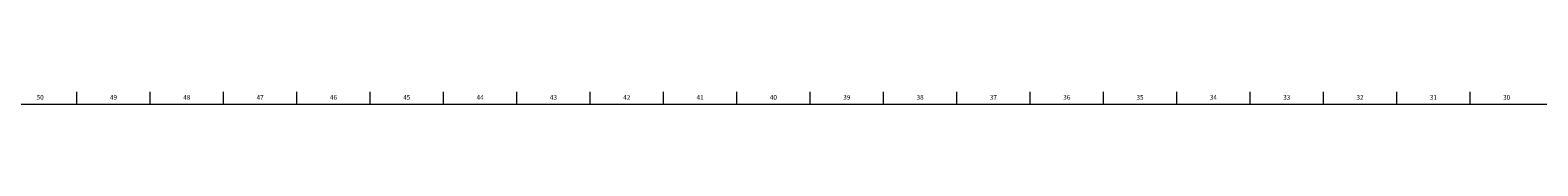
# Model space of a CAD drawing. Units: inches. Extents: x 0 to 140, y -10 to 120.
# Drawn here: x 41 to 82, y 119 to 120 of the extents above; entities that cross this region are included whole.
import ezdxf

# ---------------------------------------------------------------- set-up
doc = ezdxf.new("R2010")
doc.units = ezdxf.units.IN
doc.header["$MEASUREMENT"] = 0
doc.linetypes.add('SLD-Solid', pattern=[0])
doc.layers.add('TITLE', color=8, linetype='SLD-Solid')
doc.styles.add('SLDTEXTSTYLE1', font='GOTHIC.TTF', dxfattribs={"width": 0.913})

msp = doc.modelspace()

# ---------------------------------------------------------------- linework, layer by layer
at = {"layer": 'TITLE', "linetype": 'SLD-Solid', "lineweight": 18}
for p, q in [((42.4409449, 119.5), (42.4409449, 119.8346457)), ((44.4094488, 119.5), (44.4094488, 119.8346457)), ((46.3779528, 119.5), (46.3779528, 119.8346457)), ((48.3464567, 119.5), (48.3464567, 119.8346457)), ((50.3149606, 119.5), (50.3149606, 119.8346457)), ((52.2834646, 119.5), (52.2834646, 119.8346457)), ((54.2519685, 119.5), (54.2519685, 119.8346457)), ((56.2204724, 119.5), (56.2204724, 119.8346457)), ((58.1889764, 119.5), (58.1889764, 119.8346457)), ((60.1574803, 119.5), (60.1574803, 119.8346457)), ((62.1259843, 119.5), (62.1259843, 119.8346457)), ((64.0944882, 119.5), (64.0944882, 119.8346457)), ((66.0629921, 119.5), (66.0629921, 119.8346457)), ((68.0314961, 119.5), (68.0314961, 119.8346457)), ((70, 119.5), (70, 119.8346457)), ((71.9685039, 119.5), (71.9685039, 119.8346457)), ((73.9370079, 119.5), (73.9370079, 119.8346457)), ((75.9055118, 119.5), (75.9055118, 119.8346457)), ((77.8740157, 119.5), (77.8740157, 119.8346457)), ((79.8425197, 119.5), (79.8425197, 119.8346457)), ((0.5, 119.5), (139.5, 119.5)), ((70, 119.5000394), (70, 119.4999606))]:
    msp.add_line(p, q, dxfattribs=at)

# ---------------------------------------------------------------- texts
at = {"layer": 'TITLE', "char_height": 0.125, "attachment_point": 2, "style": 'SLDTEXTSTYLE1'}
for s, insert in [('50', (41.4541756, 119.7472008)), ('49', (43.4226795, 119.7472008)), ('48', (45.3911834, 119.7472008)), ('47', (47.3596874, 119.7472008)), ('46', (49.3281913, 119.7472008)), ('45', (51.2966952, 119.7472008)), ('44', (53.2651992, 119.7472008)), ('43', (55.2337031, 119.7472008)), ('42', (57.202207, 119.7472008)), ('41', (59.170711, 119.7472008)), ('40', (61.1392149, 119.7472008)), ('39', (63.1077189, 119.7472008)), ('38', (65.0762228, 119.7472008)), ('37', (67.0447267, 119.7472008)), ('36', (69.0132307, 119.7472008)), ('35', (70.9817346, 119.7472008)), ('34', (72.9502385, 119.7472008)), ('33', (74.9187425, 119.7472008)), ('32', (76.8872464, 119.7472008)), ('31', (78.8557504, 119.7472008)), ('30', (80.8242543, 119.7472008))]:
    msp.add_mtext(s, dxfattribs=dict(at, insert=insert))

doc.saveas('drawing.dxf')
